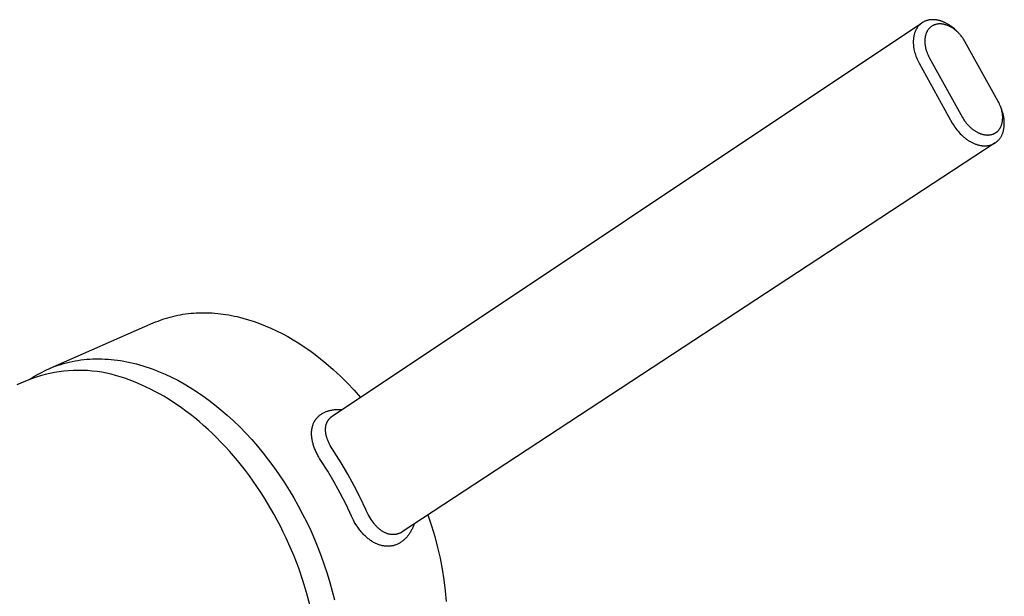
# Model space of a CAD drawing. Units: millimetres. Extents: x -334 to 180, y -387 to 369.
# Drawn here: x -280 to -202, y -268 to -222 of the extents above; entities that cross this region are included whole.
import ezdxf

# ---------------------------------------------------------------- set-up
doc = ezdxf.new("R2010")
doc.units = ezdxf.units.MM
doc.header["$MEASUREMENT"] = 0
doc.layers.add('Default', color=7, linetype='Continuous', true_color=0x000000)

msp = doc.modelspace()

# ---------------------------------------------------------------- linework, layer by layer
at = {"layer": 'Default', "color": 7, "true_color": 0xffffff}
for p, q in [((-255.544, -253.431), (-208.453, -222.027)), ((-208.871, -222.472), (-208.892, -222.508)), ((-208.849, -222.438), (-208.871, -222.472)), ((-208.827, -222.403), (-208.849, -222.438)), ((-208.803, -222.37), (-208.827, -222.403)), ((-208.776, -222.334), (-208.803, -222.37)), ((-208.748, -222.299), (-208.776, -222.334)), ((-208.72, -222.265), (-208.748, -222.299)), ((-208.69, -222.232), (-208.72, -222.265)), ((-208.659, -222.199), (-208.69, -222.232)), ((-208.627, -222.168), (-208.659, -222.199)), ((-208.594, -222.138), (-208.627, -222.168)), ((-208.561, -222.109), (-208.594, -222.138)), ((-208.527, -222.081), (-208.561, -222.109)), ((-208.492, -222.054), (-208.527, -222.081)), ((-208.456, -222.028), (-208.492, -222.054)), ((-208.419, -222.004), (-208.456, -222.028)), ((-208.382, -221.981), (-208.419, -222.004)), ((-208.344, -221.959), (-208.382, -221.981)), ((-208.305, -221.938), (-208.344, -221.959)), ((-208.266, -221.918), (-208.305, -221.938)), ((-208.23, -221.901), (-208.266, -221.918)), ((-208.193, -221.886), (-208.23, -221.901)), ((-208.156, -221.871), (-208.193, -221.886)), ((-208.119, -221.858), (-208.156, -221.871)), ((-208.081, -221.845), (-208.119, -221.858)), ((-208.043, -221.834), (-208.081, -221.845)), ((-208.005, -221.823), (-208.043, -221.834)), ((-207.966, -221.813), (-208.005, -221.823)), ((-207.921, -221.804), (-207.966, -221.813)), ((-207.875, -221.795), (-207.921, -221.804)), ((-207.886, -222.477), (-207.911, -222.506)), ((-207.86, -222.449), (-207.886, -222.477)), ((-207.829, -221.788), (-207.875, -221.795)), ((-207.833, -222.421), (-207.86, -222.449)), ((-207.819, -222.408), (-207.833, -222.421)), ((-207.783, -221.782), (-207.829, -221.788)), ((-207.805, -222.395), (-207.819, -222.408)), ((-207.79, -222.382), (-207.805, -222.395)), ((-207.776, -222.37), (-207.79, -222.382)), ((-207.736, -221.777), (-207.783, -221.782)), ((-207.761, -222.358), (-207.776, -222.37)), ((-207.746, -222.346), (-207.761, -222.358)), ((-207.731, -222.334), (-207.746, -222.346)), ((-207.69, -221.774), (-207.736, -221.777)), ((-207.716, -222.323), (-207.731, -222.334)), ((-207.701, -222.312), (-207.716, -222.323)), ((-207.685, -222.301), (-207.701, -222.312)), ((-207.643, -221.772), (-207.69, -221.774)), ((-207.653, -222.281), (-207.685, -222.301)), ((-207.621, -222.261), (-207.653, -222.281)), ((-207.597, -221.771), (-207.643, -221.772)), ((-207.605, -222.252), (-207.621, -222.261)), ((-207.588, -222.243), (-207.605, -222.252)), ((-207.547, -221.772), (-207.597, -221.771)), ((-207.571, -222.234), (-207.588, -222.243)), ((-207.554, -222.226), (-207.571, -222.234)), ((-207.537, -222.217), (-207.554, -222.226)), ((-207.498, -221.773), (-207.547, -221.772)), ((-207.52, -222.21), (-207.537, -222.217)), ((-207.502, -222.202), (-207.52, -222.21)), ((-207.484, -222.194), (-207.502, -222.202)), ((-207.449, -221.777), (-207.498, -221.773)), ((-207.466, -222.187), (-207.484, -222.194)), ((-207.448, -222.181), (-207.466, -222.187)), ((-207.4, -221.781), (-207.449, -221.777)), ((-207.411, -222.168), (-207.448, -222.181)), ((-207.374, -222.157), (-207.411, -222.168)), ((-207.35, -221.787), (-207.4, -221.781)), ((-207.337, -222.146), (-207.374, -222.157)), ((-207.302, -221.793), (-207.35, -221.787)), ((-207.299, -222.138), (-207.337, -222.146)), ((-207.253, -221.801), (-207.302, -221.793)), ((-207.261, -222.13), (-207.299, -222.138)), ((-207.223, -222.123), (-207.261, -222.13)), ((-207.204, -221.81), (-207.253, -221.801)), ((-207.182, -222.118), (-207.223, -222.123)), ((-207.154, -221.821), (-207.204, -221.81)), ((-207.142, -222.114), (-207.182, -222.118)), ((-207.105, -221.833), (-207.154, -221.821)), ((-207.101, -222.111), (-207.142, -222.114)), ((-207.056, -221.845), (-207.105, -221.833)), ((-207.06, -222.109), (-207.101, -222.111)), ((-207.019, -222.109), (-207.06, -222.109)), ((-207.006, -221.859), (-207.056, -221.845)), ((-206.978, -222.109), (-207.019, -222.109)), ((-206.958, -221.874), (-207.006, -221.859)), ((-206.937, -222.111), (-206.978, -222.109)), ((-206.909, -221.89), (-206.958, -221.874)), ((-206.896, -222.114), (-206.937, -222.111)), ((-206.861, -221.906), (-206.909, -221.89)), ((-206.853, -222.119), (-206.896, -222.114)), ((-206.813, -221.924), (-206.861, -221.906)), ((-206.809, -222.124), (-206.853, -222.119)), ((-206.766, -221.943), (-206.813, -221.924)), ((-206.766, -222.131), (-206.809, -222.124)), ((-206.719, -221.963), (-206.766, -221.943)), ((-206.723, -222.139), (-206.766, -222.131)), ((-206.68, -222.148), (-206.723, -222.139)), ((-206.672, -221.983), (-206.719, -221.963)), ((-206.638, -222.159), (-206.68, -222.148)), ((-206.626, -222.004), (-206.672, -221.983)), ((-206.596, -222.17), (-206.638, -222.159)), ((-206.58, -222.027), (-206.626, -222.004)), ((-206.554, -222.182), (-206.596, -222.17)), ((-206.534, -222.05), (-206.58, -222.027)), ((-206.509, -222.197), (-206.554, -222.182)), ((-206.445, -222.098), (-206.534, -222.05)), ((-206.464, -222.212), (-206.509, -222.197)), ((-206.42, -222.228), (-206.464, -222.212)), ((-206.393, -222.127), (-206.445, -222.098)), ((-206.377, -222.246), (-206.42, -222.228)), ((-206.343, -222.157), (-206.393, -222.127)), ((-206.334, -222.264), (-206.377, -222.246)), ((-206.292, -222.188), (-206.343, -222.157)), ((-206.291, -222.283), (-206.334, -222.264)), ((-206.243, -222.22), (-206.292, -222.188)), ((-206.248, -222.304), (-206.291, -222.283)), ((-206.206, -222.325), (-206.248, -222.304)), ((-206.194, -222.253), (-206.243, -222.22)), ((-206.161, -222.349), (-206.206, -222.325)), ((-206.145, -222.287), (-206.194, -222.253)), ((-206.116, -222.374), (-206.161, -222.349)), ((-206.05, -222.357), (-206.145, -222.287)), ((-206.072, -222.4), (-206.116, -222.374)), ((-206.028, -222.427), (-206.072, -222.4)), ((-205.958, -222.43), (-206.05, -222.357)), ((-205.985, -222.454), (-206.028, -222.427)), ((-205.942, -222.483), (-205.985, -222.454)), ((-205.868, -222.506), (-205.958, -222.43)), ((-205.9, -222.512), (-205.942, -222.483)), ((-209.126, -223.231), (-209.132, -223.283)), ((-209.119, -223.179), (-209.126, -223.231)), ((-209.11, -223.128), (-209.119, -223.179)), ((-209.101, -223.076), (-209.11, -223.128)), ((-209.09, -223.025), (-209.101, -223.076)), ((-209.078, -222.977), (-209.09, -223.025)), ((-209.066, -222.93), (-209.078, -222.977)), ((-209.052, -222.883), (-209.066, -222.93)), ((-209.038, -222.837), (-209.052, -222.883)), ((-209.022, -222.79), (-209.038, -222.837)), ((-209.005, -222.745), (-209.022, -222.79)), ((-208.986, -222.699), (-209.005, -222.745)), ((-208.967, -222.654), (-208.986, -222.699)), ((-208.949, -222.617), (-208.967, -222.654)), ((-208.931, -222.58), (-208.949, -222.617)), ((-208.912, -222.544), (-208.931, -222.58)), ((-208.892, -222.508), (-208.912, -222.544)), ((-208.215, -223.264), (-208.22, -223.31)), ((-208.209, -223.218), (-208.215, -223.264)), ((-208.203, -223.175), (-208.209, -223.218)), ((-208.195, -223.133), (-208.203, -223.175)), ((-208.187, -223.09), (-208.195, -223.133)), ((-208.177, -223.048), (-208.187, -223.09)), ((-208.166, -223.007), (-208.177, -223.048)), ((-208.154, -222.965), (-208.166, -223.007)), ((-208.141, -222.924), (-208.154, -222.965)), ((-208.127, -222.884), (-208.141, -222.924)), ((-208.112, -222.846), (-208.127, -222.884)), ((-208.097, -222.809), (-208.112, -222.846)), ((-208.08, -222.772), (-208.097, -222.809)), ((-208.063, -222.736), (-208.08, -222.772)), ((-208.044, -222.7), (-208.063, -222.736)), ((-208.024, -222.665), (-208.044, -222.7)), ((-208.003, -222.631), (-208.024, -222.665)), ((-207.981, -222.598), (-208.003, -222.631)), ((-207.959, -222.566), (-207.981, -222.598)), ((-207.935, -222.536), (-207.959, -222.566)), ((-207.911, -222.506), (-207.935, -222.536)), ((-205.859, -222.543), (-205.9, -222.512)), ((-205.78, -222.585), (-205.868, -222.506)), ((-205.818, -222.574), (-205.859, -222.543)), ((-205.777, -222.605), (-205.818, -222.574)), ((-205.694, -222.667), (-205.78, -222.585)), ((-205.738, -222.638), (-205.777, -222.605)), ((-205.699, -222.671), (-205.738, -222.638)), ((-205.66, -222.705), (-205.699, -222.671)), ((-205.557, -222.802), (-205.694, -222.667)), ((-205.622, -222.74), (-205.66, -222.705)), ((-205.548, -222.811), (-205.622, -222.74)), ((-205.509, -222.85), (-205.548, -222.811)), ((-205.471, -222.89), (-205.509, -222.85)), ((-205.434, -222.931), (-205.471, -222.89)), ((-205.397, -222.972), (-205.434, -222.931)), ((-205.326, -223.056), (-205.397, -222.972)), ((-205.258, -223.142), (-205.326, -223.056)), ((-205.194, -223.231), (-205.258, -223.142)), ((-205.132, -223.322), (-205.194, -223.231)), ((-209.145, -223.497), (-209.146, -223.555)), ((-209.146, -223.555), (-209.145, -223.612)), ((-209.143, -223.44), (-209.145, -223.497)), ((-209.145, -223.612), (-209.143, -223.669)), ((-209.141, -223.387), (-209.143, -223.44)), ((-209.143, -223.669), (-209.14, -223.727)), ((-209.137, -223.335), (-209.141, -223.387)), ((-209.14, -223.727), (-209.136, -223.784)), ((-209.132, -223.283), (-209.137, -223.335)), ((-209.136, -223.784), (-209.131, -223.841)), ((-209.131, -223.841), (-209.125, -223.899)), ((-209.125, -223.899), (-209.117, -223.956)), ((-209.117, -223.956), (-209.109, -224.013)), ((-209.109, -224.013), (-209.1, -224.069)), ((-208.227, -223.449), (-208.228, -223.496)), ((-208.228, -223.496), (-208.227, -223.543)), ((-208.226, -223.403), (-208.227, -223.449)), ((-208.227, -223.543), (-208.225, -223.589)), ((-208.224, -223.356), (-208.226, -223.403)), ((-208.225, -223.589), (-208.222, -223.639)), ((-208.22, -223.31), (-208.224, -223.356)), ((-208.222, -223.639), (-208.218, -223.688)), ((-208.218, -223.688), (-208.213, -223.737)), ((-208.213, -223.737), (-208.207, -223.787)), ((-208.207, -223.787), (-208.2, -223.836)), ((-208.2, -223.836), (-208.192, -223.885)), ((-208.192, -223.885), (-208.183, -223.934)), ((-208.183, -223.934), (-208.173, -223.982)), ((-208.173, -223.982), (-208.161, -224.035)), ((-208.161, -224.035), (-208.148, -224.087)), ((-205.073, -223.415), (-205.132, -223.322)), ((-205.017, -223.51), (-205.073, -223.415)), ((-202.361, -228.299), (-205.017, -223.51)), ((-209.1, -224.069), (-209.089, -224.126)), ((-209.089, -224.126), (-209.065, -224.238)), ((-209.065, -224.238), (-209.038, -224.35)), ((-209.038, -224.35), (-209.006, -224.465)), ((-209.006, -224.465), (-208.97, -224.578)), ((-208.97, -224.578), (-208.93, -224.69)), ((-208.93, -224.69), (-208.887, -224.801)), ((-208.887, -224.801), (-208.841, -224.91)), ((-208.148, -224.087), (-208.134, -224.139)), ((-208.134, -224.139), (-208.119, -224.191)), ((-208.119, -224.191), (-208.104, -224.242)), ((-208.104, -224.242), (-208.087, -224.293)), ((-208.087, -224.293), (-208.069, -224.344)), ((-208.069, -224.344), (-208.05, -224.395)), ((-208.05, -224.395), (-208.03, -224.445)), ((-208.03, -224.445), (-208.01, -224.494)), ((-208.01, -224.494), (-207.988, -224.544)), ((-207.988, -224.544), (-207.966, -224.593)), ((-207.966, -224.593), (-207.919, -224.69)), ((-207.919, -224.69), (-207.869, -224.785)), ((-207.869, -224.785), (-205.218, -229.568)), ((-208.841, -224.91), (-208.791, -225.018)), ((-208.791, -225.018), (-208.738, -225.125)), ((-208.738, -225.125), (-208.683, -225.23)), ((-208.683, -225.23), (-206.029, -230.018)), ((-202.312, -228.393), (-202.361, -228.299)), ((-202.266, -228.488), (-202.312, -228.393)), ((-202.223, -228.585), (-202.266, -228.488)), ((-202.203, -228.634), (-202.223, -228.585)), ((-202.184, -228.683), (-202.203, -228.634)), ((-202.165, -228.733), (-202.184, -228.683)), ((-202.13, -228.816), (-202.181, -228.689)), ((-202.148, -228.783), (-202.165, -228.733)), ((-202.131, -228.833), (-202.148, -228.783)), ((-205.218, -229.568), (-205.163, -229.662)), ((-202.115, -228.884), (-202.131, -228.833)), ((-202.087, -228.93), (-202.13, -228.816)), ((-202.1, -228.935), (-202.115, -228.884)), ((-202.087, -228.986), (-202.1, -228.935)), ((-202.047, -229.045), (-202.087, -228.93)), ((-202.074, -229.037), (-202.087, -228.986)), ((-202.062, -229.089), (-202.074, -229.037)), ((-202.052, -229.138), (-202.062, -229.089)), ((-202.043, -229.187), (-202.052, -229.138)), ((-202.011, -229.162), (-202.047, -229.045)), ((-202.034, -229.237), (-202.043, -229.187)), ((-202.027, -229.286), (-202.034, -229.237)), ((-202.021, -229.336), (-202.027, -229.286)), ((-202.016, -229.386), (-202.021, -229.336)), ((-202.011, -229.436), (-202.016, -229.386)), ((-201.979, -229.279), (-202.011, -229.162)), ((-202.008, -229.486), (-202.011, -229.436)), ((-202.007, -229.533), (-202.008, -229.486)), ((-202.006, -229.58), (-202.007, -229.533)), ((-201.964, -229.339), (-201.979, -229.279)), ((-201.951, -229.398), (-201.964, -229.339)), ((-201.938, -229.458), (-201.951, -229.398)), ((-201.927, -229.518), (-201.938, -229.458)), ((-201.917, -229.578), (-201.927, -229.518)), ((-206.029, -230.018), (-205.962, -230.134)), ((-205.962, -230.134), (-205.891, -230.248)), ((-205.891, -230.248), (-205.817, -230.359)), ((-205.163, -229.662), (-205.105, -229.754)), ((-205.105, -229.754), (-205.044, -229.845)), ((-205.044, -229.845), (-204.981, -229.933)), ((-204.981, -229.933), (-204.914, -230.018)), ((-204.914, -230.018), (-204.844, -230.102)), ((-204.844, -230.102), (-204.772, -230.183)), ((-204.772, -230.183), (-204.734, -230.223)), ((-204.734, -230.223), (-204.696, -230.262)), ((-204.696, -230.262), (-204.622, -230.334)), ((-204.622, -230.334), (-204.584, -230.369)), ((-202.19, -230.383), (-202.171, -230.347)), ((-202.171, -230.347), (-202.153, -230.311)), ((-202.153, -230.311), (-202.137, -230.273)), ((-202.137, -230.273), (-202.121, -230.236)), ((-202.121, -230.236), (-202.106, -230.198)), ((-202.106, -230.198), (-202.092, -230.157)), ((-202.092, -230.157), (-202.079, -230.116)), ((-202.079, -230.116), (-202.067, -230.074)), ((-202.067, -230.074), (-202.056, -230.032)), ((-202.056, -230.032), (-202.046, -229.989)), ((-202.046, -229.989), (-202.037, -229.947)), ((-202.037, -229.947), (-202.03, -229.904)), ((-202.03, -229.904), (-202.023, -229.861)), ((-202.023, -229.861), (-202.018, -229.814)), ((-202.018, -229.814), (-202.013, -229.767)), ((-202.013, -229.767), (-202.009, -229.72)), ((-202.009, -229.72), (-202.007, -229.674)), ((-202.007, -229.674), (-202.006, -229.627)), ((-202.006, -229.627), (-202.006, -229.58)), ((-201.907, -229.638), (-201.917, -229.578)), ((-201.899, -229.699), (-201.907, -229.638)), ((-201.903, -230.409), (-201.896, -230.358)), ((-201.893, -229.759), (-201.899, -229.699)), ((-201.896, -230.358), (-201.89, -230.306)), ((-201.887, -229.821), (-201.893, -229.759)), ((-201.89, -230.306), (-201.885, -230.254)), ((-201.883, -229.883), (-201.887, -229.821)), ((-201.885, -230.254), (-201.881, -230.193)), ((-201.88, -229.945), (-201.883, -229.883)), ((-201.881, -230.193), (-201.879, -230.131)), ((-201.878, -230.007), (-201.88, -229.945)), ((-201.879, -230.131), (-201.878, -230.069)), ((-201.878, -230.069), (-201.878, -230.007)), ((-205.817, -230.359), (-205.739, -230.468)), ((-205.739, -230.468), (-205.658, -230.574)), ((-205.658, -230.574), (-205.573, -230.677)), ((-205.573, -230.677), (-205.485, -230.778)), ((-205.485, -230.778), (-205.394, -230.875)), ((-205.394, -230.875), (-205.303, -230.966)), ((-205.303, -230.966), (-205.21, -231.054)), ((-205.21, -231.054), (-205.113, -231.139)), ((-205.113, -231.139), (-205.064, -231.18)), ((-204.584, -230.369), (-204.545, -230.404)), ((-204.545, -230.404), (-204.506, -230.438)), ((-204.506, -230.438), (-204.466, -230.471)), ((-204.466, -230.471), (-204.425, -230.503)), ((-204.425, -230.503), (-204.384, -230.535)), ((-204.384, -230.535), (-204.342, -230.566)), ((-204.342, -230.566), (-204.3, -230.596)), ((-204.3, -230.596), (-204.257, -230.625)), ((-204.257, -230.625), (-204.213, -230.653)), ((-204.213, -230.653), (-204.169, -230.68)), ((-204.169, -230.68), (-204.125, -230.707)), ((-204.125, -230.707), (-204.079, -230.732)), ((-204.079, -230.732), (-204.034, -230.756)), ((-204.034, -230.756), (-203.991, -230.778)), ((-203.991, -230.778), (-203.949, -230.798)), ((-203.949, -230.798), (-203.906, -230.818)), ((-203.906, -230.818), (-203.862, -230.837)), ((-203.862, -230.837), (-203.818, -230.855)), ((-203.818, -230.855), (-203.774, -230.871)), ((-203.774, -230.871), (-203.729, -230.887)), ((-203.729, -230.887), (-203.684, -230.901)), ((-203.684, -230.901), (-203.642, -230.914)), ((-203.642, -230.914), (-203.599, -230.925)), ((-203.599, -230.925), (-203.556, -230.936)), ((-203.556, -230.936), (-203.513, -230.945)), ((-203.513, -230.945), (-203.47, -230.953)), ((-203.47, -230.953), (-203.426, -230.96)), ((-203.426, -230.96), (-203.382, -230.966)), ((-203.382, -230.966), (-203.338, -230.97)), ((-203.338, -230.97), (-203.298, -230.973)), ((-203.298, -230.973), (-203.257, -230.975)), ((-203.257, -230.975), (-203.216, -230.976)), ((-203.216, -230.976), (-203.175, -230.976)), ((-203.175, -230.976), (-203.134, -230.974)), ((-203.134, -230.974), (-203.093, -230.971)), ((-203.093, -230.971), (-203.052, -230.967)), ((-203.052, -230.967), (-203.012, -230.961)), ((-203.012, -230.961), (-202.974, -230.955)), ((-202.974, -230.955), (-202.936, -230.947)), ((-202.936, -230.947), (-202.898, -230.938)), ((-202.898, -230.938), (-202.861, -230.928)), ((-202.861, -230.928), (-202.823, -230.917)), ((-202.823, -230.917), (-202.787, -230.904)), ((-202.787, -230.904), (-202.769, -230.897)), ((-202.769, -230.897), (-202.751, -230.89)), ((-202.751, -230.89), (-202.733, -230.883)), ((-202.733, -230.883), (-202.715, -230.875)), ((-202.715, -230.875), (-202.698, -230.867)), ((-202.698, -230.867), (-202.681, -230.859)), ((-202.681, -230.859), (-202.664, -230.851)), ((-202.664, -230.851), (-202.647, -230.842)), ((-202.647, -230.842), (-202.63, -230.833)), ((-202.63, -230.833), (-202.614, -230.824)), ((-202.614, -230.824), (-202.581, -230.804)), ((-202.581, -230.804), (-202.55, -230.783)), ((-202.55, -230.783), (-202.534, -230.773)), ((-202.534, -230.773), (-202.519, -230.762)), ((-202.519, -230.762), (-202.503, -230.75)), ((-202.503, -230.75), (-202.488, -230.739)), ((-202.488, -230.739), (-202.474, -230.727)), ((-202.474, -230.727), (-202.459, -230.715)), ((-202.459, -230.715), (-202.444, -230.702)), ((-202.444, -230.702), (-202.43, -230.69)), ((-202.43, -230.69), (-202.416, -230.677)), ((-202.416, -230.677), (-202.402, -230.663)), ((-202.402, -230.663), (-202.375, -230.636)), ((-202.375, -230.636), (-202.349, -230.608)), ((-202.349, -230.608), (-202.323, -230.579)), ((-202.323, -230.579), (-202.299, -230.549)), ((-202.299, -230.549), (-202.276, -230.518)), ((-202.276, -230.518), (-202.254, -230.487)), ((-202.254, -230.487), (-202.231, -230.453)), ((-202.231, -230.453), (-202.21, -230.418)), ((-202.21, -230.418), (-202.19, -230.383)), ((-202.183, -231.182), (-202.158, -231.143)), ((-202.158, -231.143), (-202.135, -231.104)), ((-202.135, -231.104), (-202.112, -231.064)), ((-202.112, -231.064), (-202.087, -231.017)), ((-202.087, -231.017), (-202.064, -230.968)), ((-202.064, -230.968), (-202.042, -230.919)), ((-202.042, -230.919), (-202.022, -230.869)), ((-202.022, -230.869), (-202.003, -230.818)), ((-202.003, -230.818), (-201.985, -230.767)), ((-201.985, -230.767), (-201.969, -230.716)), ((-201.969, -230.716), (-201.955, -230.664)), ((-201.955, -230.664), (-201.942, -230.614)), ((-201.942, -230.614), (-201.93, -230.563)), ((-201.93, -230.563), (-201.92, -230.512)), ((-201.92, -230.512), (-201.911, -230.461)), ((-201.911, -230.461), (-201.903, -230.409)), ((-202.615, -231.611), (-249.946, -262.65)), ((-205.064, -231.18), (-205.014, -231.22)), ((-205.014, -231.22), (-204.963, -231.259)), ((-204.963, -231.259), (-204.912, -231.297)), ((-204.912, -231.297), (-204.86, -231.335)), ((-204.86, -231.335), (-204.807, -231.371)), ((-204.807, -231.371), (-204.753, -231.406)), ((-204.753, -231.406), (-204.699, -231.441)), ((-204.699, -231.441), (-204.644, -231.474)), ((-204.644, -231.474), (-204.589, -231.506)), ((-204.589, -231.506), (-204.54, -231.533)), ((-204.54, -231.533), (-204.49, -231.559)), ((-204.49, -231.559), (-204.44, -231.584)), ((-204.44, -231.584), (-204.389, -231.609)), ((-204.389, -231.609), (-204.338, -231.632)), ((-204.338, -231.632), (-204.287, -231.654)), ((-204.287, -231.654), (-204.235, -231.676)), ((-204.235, -231.676), (-204.182, -231.696)), ((-204.182, -231.696), (-204.128, -231.715)), ((-204.128, -231.715), (-204.072, -231.734)), ((-204.072, -231.734), (-204.016, -231.751)), ((-204.016, -231.751), (-203.96, -231.766)), ((-203.96, -231.766), (-203.904, -231.781)), ((-203.904, -231.781), (-203.847, -231.794)), ((-203.847, -231.794), (-203.79, -231.805)), ((-203.79, -231.805), (-203.732, -231.815)), ((-203.732, -231.815), (-203.684, -231.822)), ((-203.684, -231.822), (-203.636, -231.827)), ((-203.636, -231.827), (-203.587, -231.832)), ((-203.587, -231.832), (-203.538, -231.835)), ((-203.538, -231.835), (-203.489, -231.837)), ((-203.489, -231.837), (-203.441, -231.838)), ((-203.441, -231.838), (-203.392, -231.838)), ((-203.392, -231.838), (-203.343, -231.836)), ((-203.343, -231.836), (-203.292, -231.832)), ((-203.292, -231.832), (-203.241, -231.827)), ((-203.241, -231.827), (-203.191, -231.821)), ((-203.191, -231.821), (-203.14, -231.813)), ((-203.14, -231.813), (-203.09, -231.803)), ((-203.09, -231.803), (-203.04, -231.792)), ((-203.04, -231.792), (-202.991, -231.779)), ((-202.991, -231.779), (-202.942, -231.764)), ((-202.942, -231.764), (-202.9, -231.75)), ((-202.9, -231.75), (-202.859, -231.734)), ((-202.859, -231.734), (-202.818, -231.717)), ((-202.818, -231.717), (-202.777, -231.7)), ((-202.777, -231.7), (-202.737, -231.68)), ((-202.737, -231.68), (-202.698, -231.66)), ((-202.698, -231.66), (-202.659, -231.638)), ((-202.659, -231.638), (-202.621, -231.615)), ((-202.621, -231.615), (-202.601, -231.602)), ((-202.601, -231.602), (-202.58, -231.588)), ((-202.58, -231.588), (-202.56, -231.574)), ((-202.56, -231.574), (-202.54, -231.56)), ((-202.54, -231.56), (-202.52, -231.546)), ((-202.52, -231.546), (-202.501, -231.531)), ((-202.501, -231.531), (-202.463, -231.499)), ((-202.463, -231.499), (-202.426, -231.467)), ((-202.426, -231.467), (-202.39, -231.434)), ((-202.39, -231.434), (-202.355, -231.399)), ((-202.355, -231.399), (-202.322, -231.363)), ((-202.322, -231.363), (-202.292, -231.328)), ((-202.292, -231.328), (-202.263, -231.293)), ((-202.263, -231.293), (-202.235, -231.257)), ((-202.235, -231.257), (-202.208, -231.22)), ((-202.208, -231.22), (-202.183, -231.182)), ((-267.67, -245.323), (-267.464, -245.288)), ((-267.464, -245.288), (-267.257, -245.258)), ((-267.257, -245.258), (-267.049, -245.231)), ((-267.049, -245.231), (-266.839, -245.209)), ((-266.839, -245.209), (-266.629, -245.191)), ((-266.629, -245.191), (-266.417, -245.177)), ((-266.417, -245.177), (-266.204, -245.167)), ((-266.204, -245.167), (-265.99, -245.162)), ((-265.99, -245.162), (-265.775, -245.161)), ((-265.775, -245.161), (-265.559, -245.164)), ((-265.559, -245.164), (-265.343, -245.171)), ((-265.343, -245.171), (-265.125, -245.183)), ((-265.125, -245.183), (-264.906, -245.199)), ((-264.906, -245.199), (-264.687, -245.219)), ((-264.687, -245.219), (-264.467, -245.243)), ((-264.467, -245.243), (-264.247, -245.272)), ((-264.247, -245.272), (-264.025, -245.304)), ((-278.068, -249.595), (-269.832, -245.98)), ((-269.832, -245.98), (-269.643, -245.9)), ((-269.643, -245.9), (-269.453, -245.824)), ((-269.453, -245.824), (-269.262, -245.752)), ((-269.262, -245.752), (-269.068, -245.684)), ((-269.068, -245.684), (-268.873, -245.62)), ((-268.873, -245.62), (-268.676, -245.56)), ((-268.676, -245.56), (-268.478, -245.505)), ((-268.478, -245.505), (-268.278, -245.453)), ((-268.278, -245.453), (-268.077, -245.406)), ((-268.077, -245.406), (-267.874, -245.362)), ((-267.874, -245.362), (-267.67, -245.323)), ((-264.025, -245.304), (-263.804, -245.341)), ((-263.804, -245.341), (-263.581, -245.382)), ((-263.581, -245.382), (-263.358, -245.428)), ((-263.358, -245.428), (-263.135, -245.477)), ((-263.135, -245.477), (-262.687, -245.589)), ((-262.687, -245.589), (-262.239, -245.717)), ((-262.239, -245.717), (-261.789, -245.862)), ((-261.789, -245.862), (-261.339, -246.023)), ((-261.339, -246.023), (-260.889, -246.201)), ((-260.889, -246.201), (-260.44, -246.395)), ((-260.44, -246.395), (-259.992, -246.605)), ((-259.992, -246.605), (-259.545, -246.83)), ((-259.545, -246.83), (-259.099, -247.072)), ((-259.099, -247.072), (-258.656, -247.328)), ((-258.656, -247.328), (-258.215, -247.6)), ((-258.215, -247.6), (-257.776, -247.887)), ((-257.776, -247.887), (-257.341, -248.189)), ((-257.341, -248.189), (-256.91, -248.505)), ((-277.215, -249.286), (-276.992, -249.22)), ((-276.992, -249.22), (-276.767, -249.159)), ((-276.767, -249.159), (-276.54, -249.103)), ((-276.54, -249.103), (-276.311, -249.053)), ((-276.311, -249.053), (-276.08, -249.008)), ((-276.08, -249.008), (-275.848, -248.969)), ((-275.848, -248.969), (-275.614, -248.934)), ((-275.614, -248.934), (-275.378, -248.906)), ((-275.378, -248.906), (-275.141, -248.883)), ((-275.141, -248.883), (-274.902, -248.865)), ((-274.902, -248.865), (-274.662, -248.852)), ((-274.662, -248.852), (-274.42, -248.845)), ((-274.42, -248.845), (-274.177, -248.844)), ((-274.177, -248.844), (-273.933, -248.848)), ((-273.933, -248.848), (-273.688, -248.857)), ((-273.688, -248.857), (-273.441, -248.872)), ((-273.441, -248.872), (-273.194, -248.892)), ((-273.194, -248.892), (-272.945, -248.918)), ((-272.945, -248.918), (-272.696, -248.949)), ((-272.696, -248.949), (-272.445, -248.986)), ((-272.445, -248.986), (-272.194, -249.028)), ((-272.194, -249.028), (-271.943, -249.075)), ((-271.943, -249.075), (-271.69, -249.128)), ((-271.69, -249.128), (-271.438, -249.186)), ((-271.438, -249.186), (-271.184, -249.25)), ((-256.91, -248.505), (-256.483, -248.836)), ((-256.483, -248.836), (-256.06, -249.18)), ((-256.06, -249.18), (-255.469, -249.692)), ((-279.12, -250.117), (-278.918, -250.004)), ((-278.918, -250.004), (-278.713, -249.896)), ((-278.713, -249.896), (-278.506, -249.793)), ((-278.506, -249.793), (-278.296, -249.696)), ((-278.094, -250.009), (-278.464, -250.096)), ((-278.296, -249.696), (-278.085, -249.603)), ((-277.722, -249.935), (-278.094, -250.009)), ((-278.085, -249.603), (-277.87, -249.516)), ((-277.87, -249.516), (-277.654, -249.434)), ((-277.347, -249.875), (-277.722, -249.935)), ((-277.654, -249.434), (-277.435, -249.357)), ((-277.435, -249.357), (-277.215, -249.286)), ((-276.971, -249.827), (-277.347, -249.875)), ((-276.593, -249.792), (-276.971, -249.827)), ((-276.214, -249.771), (-276.593, -249.792)), ((-275.835, -249.762), (-276.214, -249.771)), ((-275.455, -249.767), (-275.835, -249.762)), ((-275.076, -249.785), (-275.455, -249.767)), ((-274.698, -249.817), (-275.076, -249.785)), ((-274.321, -249.861), (-274.698, -249.817)), ((-273.946, -249.918), (-274.321, -249.861)), ((-273.573, -249.989), (-273.946, -249.918)), ((-273.202, -250.072), (-273.573, -249.989)), ((-271.184, -249.25), (-270.931, -249.319)), ((-270.931, -249.319), (-270.676, -249.393)), ((-270.676, -249.393), (-270.422, -249.473)), ((-270.422, -249.473), (-270.168, -249.558)), ((-270.168, -249.558), (-269.913, -249.648)), ((-269.913, -249.648), (-269.658, -249.743)), ((-269.658, -249.743), (-269.404, -249.844)), ((-269.404, -249.844), (-269.149, -249.95)), ((-269.149, -249.95), (-268.895, -250.061)), ((-255.469, -249.692), (-254.895, -250.223)), ((-279.905, -250.569), (-280.721, -250.927)), ((-279.551, -250.432), (-279.905, -250.569)), ((-279.71, -250.486), (-279.516, -250.358)), ((-279.193, -250.307), (-279.551, -250.432)), ((-279.516, -250.358), (-279.319, -250.235)), ((-279.319, -250.235), (-279.12, -250.117)), ((-278.83, -250.195), (-279.193, -250.307)), ((-278.464, -250.096), (-278.83, -250.195)), ((-272.835, -250.168), (-273.202, -250.072)), ((-272.472, -250.277), (-272.835, -250.168)), ((-272.112, -250.398), (-272.472, -250.277)), ((-271.757, -250.532), (-272.112, -250.398)), ((-271.42, -250.657), (-271.757, -250.532)), ((-271.081, -250.793), (-271.42, -250.657)), ((-270.739, -250.939), (-271.081, -250.793)), ((-268.895, -250.061), (-268.386, -250.299)), ((-268.386, -250.299), (-267.88, -250.557)), ((-267.88, -250.557), (-267.376, -250.835)), ((-254.895, -250.223), (-254.339, -250.772)), ((-254.339, -250.772), (-253.801, -251.338)), ((-270.394, -251.096), (-270.739, -250.939)), ((-270.047, -251.264), (-270.394, -251.096)), ((-269.698, -251.444), (-270.047, -251.264)), ((-269.347, -251.634), (-269.698, -251.444)), ((-267.376, -250.835), (-266.874, -251.133)), ((-266.874, -251.133), (-266.375, -251.451)), ((-266.375, -251.451), (-265.881, -251.787)), ((-253.801, -251.338), (-253.281, -251.922)), ((-268.995, -251.835), (-269.347, -251.634)), ((-268.641, -252.048), (-268.995, -251.835)), ((-268.287, -252.272), (-268.641, -252.048)), ((-267.932, -252.508), (-268.287, -252.272)), ((-265.881, -251.787), (-265.391, -252.143)), ((-265.391, -252.143), (-264.905, -252.516)), ((-267.577, -252.755), (-267.932, -252.508)), ((-267.222, -253.014), (-267.577, -252.755)), ((-266.867, -253.283), (-267.222, -253.014)), ((-264.905, -252.516), (-264.425, -252.908)), ((-264.425, -252.908), (-263.919, -253.346)), ((-256.3, -253.184), (-256.247, -253.155)), ((-256.247, -253.155), (-256.192, -253.127)), ((-256.192, -253.127), (-256.136, -253.1)), ((-256.136, -253.1), (-256.079, -253.076)), ((-256.079, -253.076), (-256.02, -253.052)), ((-256.02, -253.052), (-255.96, -253.03)), ((-255.96, -253.03), (-255.899, -253.01)), ((-255.899, -253.01), (-255.837, -252.991)), ((-255.837, -252.991), (-255.774, -252.973)), ((-255.774, -252.973), (-255.709, -252.958)), ((-255.709, -252.958), (-255.644, -252.943)), ((-255.644, -252.943), (-255.578, -252.93)), ((-255.578, -252.93), (-255.511, -252.919)), ((-255.511, -252.919), (-255.443, -252.909)), ((-255.443, -252.909), (-255.374, -252.901)), ((-255.374, -252.901), (-255.305, -252.895)), ((-255.305, -252.895), (-255.234, -252.89)), ((-255.234, -252.89), (-255.163, -252.886)), ((-255.163, -252.886), (-255.092, -252.884)), ((-255.092, -252.884), (-255.006, -252.884)), ((-255.006, -252.884), (-254.919, -252.886)), ((-254.919, -252.886), (-254.831, -252.891)), ((-254.831, -252.891), (-254.743, -252.898)), ((-266.514, -253.565), (-266.867, -253.283)), ((-266.161, -253.857), (-266.514, -253.565)), ((-265.81, -254.16), (-266.161, -253.857)), ((-263.919, -253.346), (-263.42, -253.804)), ((-263.42, -253.804), (-262.929, -254.281)), ((-257.034, -253.989), (-257.009, -253.935)), ((-257.009, -253.935), (-256.983, -253.883)), ((-256.983, -253.883), (-256.956, -253.832)), ((-256.956, -253.832), (-256.941, -253.807)), ((-256.941, -253.807), (-256.926, -253.782)), ((-256.926, -253.782), (-256.911, -253.757)), ((-256.911, -253.757), (-256.895, -253.733)), ((-256.895, -253.733), (-256.879, -253.709)), ((-256.879, -253.709), (-256.862, -253.685)), ((-256.862, -253.685), (-256.845, -253.662)), ((-256.845, -253.662), (-256.828, -253.639)), ((-256.828, -253.639), (-256.793, -253.594)), ((-256.793, -253.594), (-256.756, -253.55)), ((-256.756, -253.55), (-256.717, -253.508)), ((-256.717, -253.508), (-256.676, -253.467)), ((-256.676, -253.467), (-256.635, -253.427)), ((-256.635, -253.427), (-256.591, -253.388)), ((-256.591, -253.388), (-256.546, -253.351)), ((-256.546, -253.351), (-256.5, -253.315)), ((-256.5, -253.315), (-256.452, -253.28)), ((-256.452, -253.28), (-256.403, -253.247)), ((-256.403, -253.247), (-256.352, -253.215)), ((-256.352, -253.215), (-256.3, -253.184)), ((-255.977, -253.952), (-255.968, -253.932)), ((-255.968, -253.932), (-255.96, -253.912)), ((-255.96, -253.912), (-255.951, -253.893)), ((-255.951, -253.893), (-255.941, -253.873)), ((-255.941, -253.873), (-255.931, -253.854)), ((-255.931, -253.854), (-255.921, -253.836)), ((-255.921, -253.836), (-255.911, -253.817)), ((-255.911, -253.817), (-255.9, -253.799)), ((-255.9, -253.799), (-255.888, -253.78)), ((-255.888, -253.78), (-255.877, -253.762)), ((-255.877, -253.762), (-255.861, -253.738)), ((-255.861, -253.738), (-255.844, -253.715)), ((-255.844, -253.715), (-255.826, -253.692)), ((-255.826, -253.692), (-255.808, -253.669)), ((-255.808, -253.669), (-255.79, -253.647)), ((-255.79, -253.647), (-255.77, -253.625)), ((-255.77, -253.625), (-255.75, -253.604)), ((-255.75, -253.604), (-255.73, -253.583)), ((-255.73, -253.583), (-255.708, -253.562)), ((-255.708, -253.562), (-255.687, -253.542)), ((-255.687, -253.542), (-255.664, -253.523)), ((-255.664, -253.523), (-255.641, -253.503)), ((-255.641, -253.503), (-255.618, -253.485)), ((-255.618, -253.485), (-255.594, -253.466)), ((-255.594, -253.466), (-255.569, -253.449)), ((-255.569, -253.449), (-255.544, -253.431)), ((-265.461, -254.475), (-265.81, -254.16)), ((-265.115, -254.8), (-265.461, -254.475)), ((-262.929, -254.281), (-262.447, -254.777)), ((-257.193, -254.771), (-257.191, -254.704)), ((-257.191, -254.704), (-257.187, -254.638)), ((-257.187, -254.638), (-257.182, -254.573)), ((-257.182, -254.573), (-257.175, -254.511)), ((-257.175, -254.511), (-257.166, -254.449)), ((-257.166, -254.449), (-257.155, -254.389)), ((-257.155, -254.389), (-257.143, -254.329)), ((-257.143, -254.329), (-257.129, -254.27)), ((-257.129, -254.27), (-257.113, -254.212)), ((-257.113, -254.212), (-257.096, -254.155)), ((-257.096, -254.155), (-257.077, -254.098)), ((-257.077, -254.098), (-257.056, -254.043)), ((-257.056, -254.043), (-257.034, -253.989)), ((-256.076, -254.483), (-256.075, -254.434)), ((-256.075, -254.533), (-256.076, -254.483)), ((-256.075, -254.434), (-256.073, -254.387)), ((-256.073, -254.584), (-256.075, -254.533)), ((-256.073, -254.387), (-256.069, -254.34)), ((-256.069, -254.635), (-256.073, -254.584)), ((-256.069, -254.34), (-256.065, -254.294)), ((-256.064, -254.686), (-256.069, -254.635)), ((-256.065, -254.294), (-256.058, -254.249)), ((-256.058, -254.739), (-256.064, -254.686)), ((-256.058, -254.249), (-256.051, -254.204)), ((-256.051, -254.204), (-256.042, -254.16)), ((-256.042, -254.16), (-256.032, -254.117)), ((-256.032, -254.117), (-256.02, -254.075)), ((-256.02, -254.075), (-256.014, -254.054)), ((-256.014, -254.054), (-256.007, -254.033)), ((-256.007, -254.033), (-256, -254.012)), ((-256, -254.012), (-255.993, -253.992)), ((-255.993, -253.992), (-255.985, -253.972)), ((-255.985, -253.972), (-255.977, -253.952)), ((-264.771, -255.136), (-265.115, -254.8)), ((-264.43, -255.483), (-264.771, -255.136)), ((-264.092, -255.84), (-264.43, -255.483)), ((-262.447, -254.777), (-261.975, -255.289)), ((-261.975, -255.289), (-261.512, -255.819)), ((-257.193, -254.838), (-257.193, -254.771)), ((-257.191, -254.906), (-257.193, -254.838)), ((-257.187, -254.975), (-257.191, -254.906)), ((-257.182, -255.044), (-257.187, -254.975)), ((-257.175, -255.114), (-257.182, -255.044)), ((-257.166, -255.184), (-257.175, -255.114)), ((-257.156, -255.255), (-257.166, -255.184)), ((-257.143, -255.326), (-257.156, -255.255)), ((-257.129, -255.398), (-257.143, -255.326)), ((-257.113, -255.47), (-257.129, -255.398)), ((-257.096, -255.542), (-257.113, -255.47)), ((-256.05, -254.791), (-256.058, -254.739)), ((-256.041, -254.844), (-256.05, -254.791)), ((-256.03, -254.898), (-256.041, -254.844)), ((-256.018, -254.952), (-256.03, -254.898)), ((-256.005, -255.006), (-256.018, -254.952)), ((-255.991, -255.06), (-256.005, -255.006)), ((-255.975, -255.115), (-255.991, -255.06)), ((-255.958, -255.171), (-255.975, -255.115)), ((-255.94, -255.226), (-255.958, -255.171)), ((-255.92, -255.282), (-255.94, -255.226)), ((-255.897, -255.343), (-255.92, -255.282)), ((-255.873, -255.404), (-255.897, -255.343)), ((-255.848, -255.466), (-255.873, -255.404)), ((-255.821, -255.527), (-255.848, -255.466)), ((-263.758, -256.207), (-264.092, -255.84)), ((-263.429, -256.583), (-263.758, -256.207)), ((-261.512, -255.819), (-261.061, -256.366)), ((-257.077, -255.615), (-257.096, -255.542)), ((-257.056, -255.688), (-257.077, -255.615)), ((-257.032, -255.768), (-257.056, -255.688)), ((-257.005, -255.848), (-257.032, -255.768)), ((-256.977, -255.928), (-257.005, -255.848)), ((-256.946, -256.009), (-256.977, -255.928)), ((-256.914, -256.089), (-256.946, -256.009)), ((-256.88, -256.17), (-256.914, -256.089)), ((-256.845, -256.25), (-256.88, -256.17)), ((-256.807, -256.331), (-256.845, -256.25)), ((-255.792, -255.589), (-255.821, -255.527)), ((-255.763, -255.651), (-255.792, -255.589)), ((-255.699, -255.774), (-255.763, -255.651)), ((-255.63, -255.898), (-255.699, -255.774)), ((-255.557, -256.021), (-255.63, -255.898)), ((-255.479, -256.144), (-255.557, -256.021)), ((-255.396, -256.265), (-255.479, -256.144)), ((-254.828, -257.153), (-255.396, -256.265)), ((-263.104, -256.969), (-263.429, -256.583)), ((-262.784, -257.364), (-263.104, -256.969)), ((-261.061, -256.366), (-260.621, -256.927)), ((-260.621, -256.927), (-260.193, -257.504)), ((-256.768, -256.411), (-256.807, -256.331)), ((-256.727, -256.491), (-256.768, -256.411)), ((-256.684, -256.571), (-256.727, -256.491)), ((-256.64, -256.651), (-256.684, -256.571)), ((-256.546, -256.809), (-256.64, -256.651)), ((-256.446, -256.966), (-256.546, -256.809)), ((-255.901, -257.818), (-256.446, -256.966)), ((-262.469, -257.768), (-262.784, -257.364)), ((-262.16, -258.18), (-262.469, -257.768)), ((-260.193, -257.504), (-259.777, -258.095)), ((-255.385, -258.688), (-255.901, -257.818)), ((-254.29, -258.059), (-254.828, -257.153)), ((-261.857, -258.6), (-262.16, -258.18)), ((-261.56, -259.028), (-261.857, -258.6)), ((-259.777, -258.095), (-259.374, -258.699)), ((-253.782, -258.982), (-254.29, -258.059)), ((-261.27, -259.464), (-261.56, -259.028)), ((-259.374, -258.699), (-258.985, -259.316)), ((-258.985, -259.316), (-258.61, -259.944)), ((-254.898, -259.575), (-255.385, -258.688)), ((-253.305, -259.922), (-253.782, -258.982)), ((-260.987, -259.905), (-261.27, -259.464)), ((-260.711, -260.354), (-260.987, -259.905)), ((-258.61, -259.944), (-258.25, -260.584)), ((-254.44, -260.476), (-254.898, -259.575)), ((-252.859, -260.877), (-253.305, -259.922)), ((-260.442, -260.808), (-260.711, -260.354)), ((-260.182, -261.267), (-260.442, -260.808)), ((-258.25, -260.584), (-257.905, -261.234)), ((-254.011, -261.393), (-254.44, -260.476)), ((-252.799, -261.015), (-252.859, -260.877)), ((-252.736, -261.15), (-252.799, -261.015)), ((-259.929, -261.732), (-260.182, -261.267)), ((-259.685, -262.2), (-259.929, -261.732)), ((-257.905, -261.234), (-257.575, -261.893)), ((-253.931, -261.564), (-254.011, -261.393)), ((-253.846, -261.732), (-253.931, -261.564)), ((-253.755, -261.896), (-253.846, -261.732)), ((-252.668, -261.282), (-252.736, -261.15)), ((-252.597, -261.412), (-252.668, -261.282)), ((-252.523, -261.538), (-252.597, -261.412)), ((-252.446, -261.661), (-252.523, -261.538)), ((-252.366, -261.779), (-252.446, -261.661)), ((-252.283, -261.893), (-252.366, -261.779)), ((-247.901, -261.308), (-247.617, -262.167)), ((-259.449, -262.673), (-259.685, -262.2)), ((-257.575, -261.893), (-257.261, -262.56)), ((-257.261, -262.56), (-256.964, -263.235)), ((-253.659, -262.056), (-253.755, -261.896)), ((-253.558, -262.212), (-253.659, -262.056)), ((-253.506, -262.288), (-253.558, -262.212)), ((-253.453, -262.362), (-253.506, -262.288)), ((-253.399, -262.436), (-253.453, -262.362)), ((-253.344, -262.507), (-253.399, -262.436)), ((-253.287, -262.578), (-253.344, -262.507)), ((-253.23, -262.647), (-253.287, -262.578)), ((-252.204, -261.994), (-252.283, -261.893)), ((-252.163, -262.043), (-252.204, -261.994)), ((-252.123, -262.09), (-252.163, -262.043)), ((-252.081, -262.137), (-252.123, -262.09)), ((-252.039, -262.182), (-252.081, -262.137)), ((-251.997, -262.227), (-252.039, -262.182)), ((-251.955, -262.27), (-251.997, -262.227)), ((-251.911, -262.311), (-251.955, -262.27)), ((-251.868, -262.352), (-251.911, -262.311)), ((-251.824, -262.391), (-251.868, -262.352)), ((-251.78, -262.429), (-251.824, -262.391)), ((-251.735, -262.466), (-251.78, -262.429)), ((-251.69, -262.501), (-251.735, -262.466)), ((-251.644, -262.535), (-251.69, -262.501)), ((-251.599, -262.567), (-251.644, -262.535)), ((-251.554, -262.597), (-251.599, -262.567)), ((-249.232, -262.55), (-249.265, -262.609)), ((-249.2, -262.489), (-249.232, -262.55)), ((-249.169, -262.427), (-249.2, -262.489)), ((-249.14, -262.364), (-249.169, -262.427)), ((-249.111, -262.3), (-249.14, -262.364)), ((-249.084, -262.235), (-249.111, -262.3)), ((-249.058, -262.17), (-249.084, -262.235)), ((-249.034, -262.103), (-249.058, -262.17)), ((-249.01, -262.036), (-249.034, -262.103)), ((-247.617, -262.167), (-247.361, -263.03)), ((-259.222, -263.149), (-259.449, -262.673)), ((-259.004, -263.628), (-259.222, -263.149)), ((-256.964, -263.235), (-256.683, -263.916)), ((-253.177, -262.709), (-253.23, -262.647)), ((-253.122, -262.77), (-253.177, -262.709)), ((-253.067, -262.829), (-253.122, -262.77)), ((-253.012, -262.887), (-253.067, -262.829)), ((-252.955, -262.944), (-253.012, -262.887)), ((-252.898, -262.999), (-252.955, -262.944)), ((-252.84, -263.052), (-252.898, -262.999)), ((-252.782, -263.104), (-252.84, -263.052)), ((-252.723, -263.154), (-252.782, -263.104)), ((-252.663, -263.203), (-252.723, -263.154)), ((-252.603, -263.25), (-252.663, -263.203)), ((-252.543, -263.295), (-252.603, -263.25)), ((-252.482, -263.339), (-252.543, -263.295)), ((-252.42, -263.381), (-252.482, -263.339)), ((-251.509, -262.625), (-251.554, -262.597)), ((-251.464, -262.652), (-251.509, -262.625)), ((-251.419, -262.678), (-251.464, -262.652)), ((-251.374, -262.702), (-251.419, -262.678)), ((-251.328, -262.724), (-251.374, -262.702)), ((-251.282, -262.746), (-251.328, -262.724)), ((-251.236, -262.765), (-251.282, -262.746)), ((-251.19, -262.783), (-251.236, -262.765)), ((-251.144, -262.8), (-251.19, -262.783)), ((-251.098, -262.815), (-251.144, -262.8)), ((-251.051, -262.829), (-251.098, -262.815)), ((-251.004, -262.841), (-251.051, -262.829)), ((-250.958, -262.851), (-251.004, -262.841)), ((-250.911, -262.86), (-250.958, -262.851)), ((-250.865, -262.867), (-250.911, -262.86)), ((-250.819, -262.872), (-250.865, -262.867)), ((-250.773, -262.876), (-250.819, -262.872)), ((-250.727, -262.878), (-250.773, -262.876)), ((-250.704, -262.878), (-250.727, -262.878)), ((-250.681, -262.878), (-250.704, -262.878)), ((-250.658, -262.878), (-250.681, -262.878)), ((-250.635, -262.877), (-250.658, -262.878)), ((-250.613, -262.876), (-250.635, -262.877)), ((-250.59, -262.875), (-250.613, -262.876)), ((-250.567, -262.873), (-250.59, -262.875)), ((-250.544, -262.87), (-250.567, -262.873)), ((-250.522, -262.867), (-250.544, -262.87)), ((-250.499, -262.864), (-250.522, -262.867)), ((-250.476, -262.861), (-250.499, -262.864)), ((-250.454, -262.857), (-250.476, -262.861)), ((-250.431, -262.853), (-250.454, -262.857)), ((-250.409, -262.848), (-250.431, -262.853)), ((-250.387, -262.843), (-250.409, -262.848)), ((-250.364, -262.837), (-250.387, -262.843)), ((-250.342, -262.831), (-250.364, -262.837)), ((-250.32, -262.825), (-250.342, -262.831)), ((-250.276, -262.811), (-250.32, -262.825)), ((-250.232, -262.795), (-250.276, -262.811)), ((-250.188, -262.778), (-250.232, -262.795)), ((-250.145, -262.76), (-250.188, -262.778)), ((-250.12, -262.748), (-250.145, -262.76)), ((-250.095, -262.735), (-250.12, -262.748)), ((-250.069, -262.722), (-250.095, -262.735)), ((-250.044, -262.709), (-250.069, -262.722)), ((-250.02, -262.695), (-250.044, -262.709)), ((-249.995, -262.68), (-250.02, -262.695)), ((-249.97, -262.665), (-249.995, -262.68)), ((-249.946, -262.65), (-249.97, -262.665)), ((-249.905, -263.372), (-249.957, -263.411)), ((-249.854, -263.33), (-249.905, -263.372)), ((-249.805, -263.287), (-249.854, -263.33)), ((-249.756, -263.242), (-249.805, -263.287)), ((-249.708, -263.196), (-249.756, -263.242)), ((-249.661, -263.148), (-249.708, -263.196)), ((-249.615, -263.099), (-249.661, -263.148)), ((-249.57, -263.047), (-249.615, -263.099)), ((-249.527, -262.995), (-249.57, -263.047)), ((-249.486, -262.944), (-249.527, -262.995)), ((-249.447, -262.891), (-249.486, -262.944)), ((-249.408, -262.837), (-249.447, -262.891)), ((-249.371, -262.782), (-249.408, -262.837)), ((-249.334, -262.726), (-249.371, -262.782)), ((-249.299, -262.668), (-249.334, -262.726)), ((-249.265, -262.609), (-249.299, -262.668)), ((-247.361, -263.03), (-247.133, -263.897)), ((-258.795, -264.11), (-259.004, -263.628)), ((-258.594, -264.593), (-258.795, -264.11)), ((-256.683, -263.916), (-256.42, -264.603)), ((-252.358, -263.421), (-252.42, -263.381)), ((-252.296, -263.459), (-252.358, -263.421)), ((-252.235, -263.494), (-252.296, -263.459)), ((-252.174, -263.528), (-252.235, -263.494)), ((-252.113, -263.559), (-252.174, -263.528)), ((-252.051, -263.589), (-252.113, -263.559)), ((-251.989, -263.617), (-252.051, -263.589)), ((-251.927, -263.643), (-251.989, -263.617)), ((-251.865, -263.668), (-251.927, -263.643)), ((-251.802, -263.69), (-251.865, -263.668)), ((-251.739, -263.711), (-251.802, -263.69)), ((-251.677, -263.729), (-251.739, -263.711)), ((-251.614, -263.746), (-251.677, -263.729)), ((-251.551, -263.761), (-251.614, -263.746)), ((-251.488, -263.774), (-251.551, -263.761)), ((-251.425, -263.784), (-251.488, -263.774)), ((-251.362, -263.793), (-251.425, -263.784)), ((-251.299, -263.8), (-251.362, -263.793)), ((-251.237, -263.805), (-251.299, -263.8)), ((-251.175, -263.807), (-251.237, -263.805)), ((-251.113, -263.808), (-251.175, -263.807)), ((-251.052, -263.807), (-251.113, -263.808)), ((-250.99, -263.803), (-251.052, -263.807)), ((-250.929, -263.798), (-250.99, -263.803)), ((-250.868, -263.791), (-250.929, -263.798)), ((-250.808, -263.782), (-250.868, -263.791)), ((-250.748, -263.771), (-250.808, -263.782)), ((-250.688, -263.758), (-250.748, -263.771)), ((-250.628, -263.743), (-250.688, -263.758)), ((-250.569, -263.726), (-250.628, -263.743)), ((-250.51, -263.707), (-250.569, -263.726)), ((-250.452, -263.686), (-250.51, -263.707)), ((-250.395, -263.663), (-250.452, -263.686)), ((-250.338, -263.638), (-250.395, -263.663)), ((-250.281, -263.611), (-250.338, -263.638)), ((-250.225, -263.583), (-250.281, -263.611)), ((-250.17, -263.552), (-250.225, -263.583)), ((-250.116, -263.52), (-250.17, -263.552)), ((-250.062, -263.485), (-250.116, -263.52)), ((-250.009, -263.449), (-250.062, -263.485)), ((-249.957, -263.411), (-250.009, -263.449)), ((-247.133, -263.897), (-246.934, -264.764)), ((-258.222, -265.564), (-258.594, -264.593)), ((-256.42, -264.603), (-256.174, -265.295)), ((-246.934, -264.764), (-246.764, -265.631)), ((-257.887, -266.536), (-258.222, -265.564)), ((-256.174, -265.295), (-255.946, -265.991)), ((-246.764, -265.631), (-246.624, -266.495)), ((-255.946, -265.991), (-255.736, -266.69)), ((-246.624, -266.495), (-246.514, -267.356)), ((-257.591, -267.506), (-257.887, -266.536)), ((-255.736, -266.69), (-255.544, -267.391)), ((-257.332, -268.47), (-257.591, -267.506)), ((-255.544, -267.391), (-255.372, -268.093)), ((-246.514, -267.356), (-246.435, -268.211))]:
    msp.add_line(p, q, dxfattribs=at)

doc.saveas('drawing.dxf')
